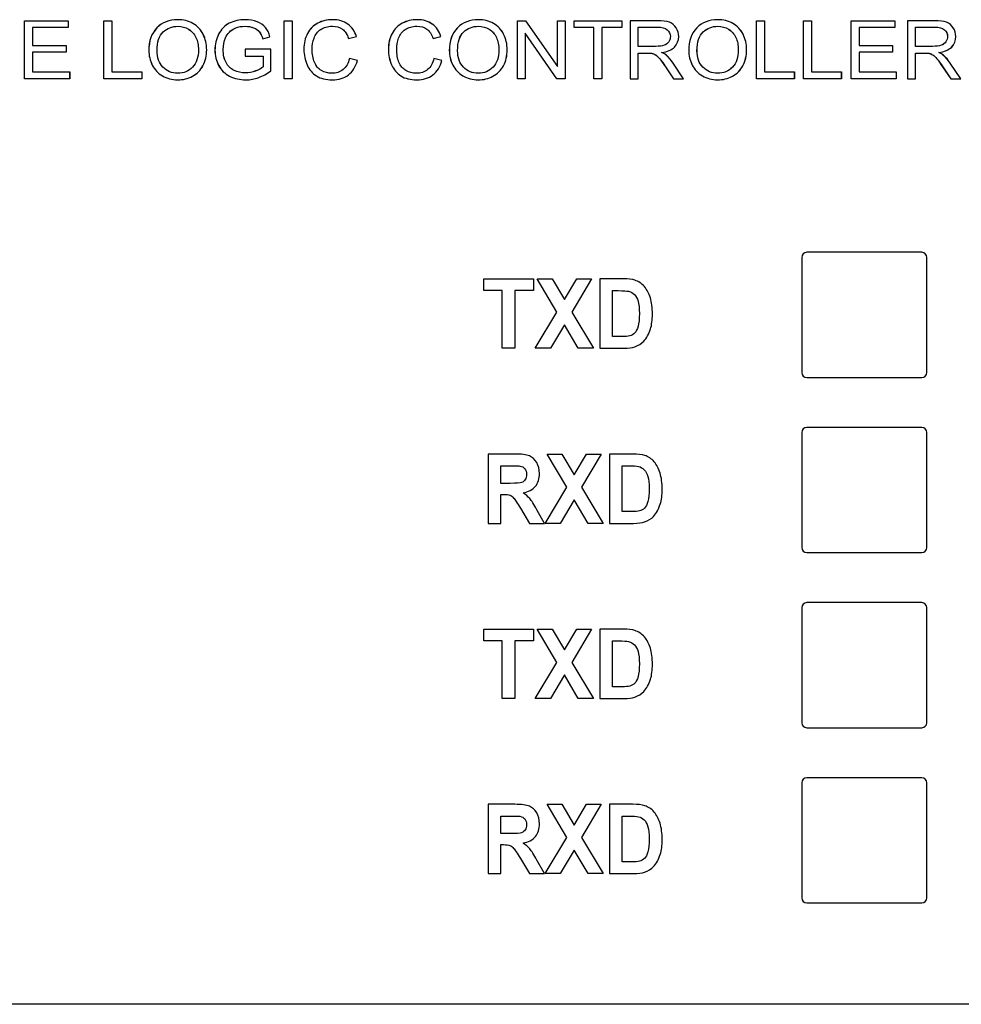
# Model space of a CAD drawing. Units: millimetres. Extents: x 0 to 821, y 0 to 554.
# Drawn here: x 432 to 450, y 261 to 281 of the extents above; entities that cross this region are included whole.
import ezdxf

# ---------------------------------------------------------------- set-up
doc = ezdxf.new("R2010")
doc.units = ezdxf.units.MM
doc.layers.add('LAYER_1', color=160, linetype='Continuous')

# ---------------------------------------------------------------- blocks, each defined once
blk = doc.blocks.new('AI9-BLK78')
at = {"layer": 'LAYER_1', "color": 7}
for points in [[(-2.706, -0.582), (-2.706, 0.58), (-1.833, 0.58), (-1.833, 0.442), (-2.547, 0.442), (-2.547, 0.088), (-1.878, 0.088), (-1.878, -0.05), (-2.547, -0.05), (-2.547, -0.444), (-1.805, -0.444), (-1.805, -0.582)], [(-1.121, -0.582), (-1.121, 0.58), (-0.961, 0.58), (-0.961, -0.444), (-0.367, -0.444), (-0.367, -0.582)], [(2.479, -0.582), (2.479, 0.58), (2.639, 0.58), (2.639, -0.582)], [(7.141, -0.582), (7.141, 0.58), (7.304, 0.58), (7.941, -0.332), (7.941, 0.58), (8.094, 0.58), (8.094, -0.582), (7.931, -0.582), (7.294, 0.331), (7.294, -0.582)], [(8.67, -0.582), (8.67, 0.442), (8.272, 0.442), (8.272, 0.58), (9.228, 0.58), (9.228, 0.442), (8.83, 0.442), (8.83, -0.582)], [(11.921, -0.582), (11.921, 0.58), (12.081, 0.58), (12.081, -0.444), (12.675, -0.444), (12.675, -0.582)], [(12.86, -0.582), (12.86, 0.58), (13.02, 0.58), (13.02, -0.444), (13.614, -0.444), (13.614, -0.582)], [(13.809, -0.582), (13.809, 0.58), (14.682, 0.58), (14.682, 0.442), (13.968, 0.442), (13.968, 0.088), (14.637, 0.088), (14.637, -0.05), (13.968, -0.05), (13.968, -0.444), (14.71, -0.444), (14.71, -0.582)]]:
    blk.add_lwpolyline(points, close=True, dxfattribs=at)
for points, knots in [([(-0.224, -0.016), (-0.224, 0.177), (-0.17, 0.328), (-0.062, 0.437), (0.045, 0.546), (0.185, 0.601), (0.355, 0.601), (0.466, 0.601), (0.567, 0.575), (0.657, 0.524), (0.747, 0.473), (0.815, 0.401), (0.862, 0.31), (0.909, 0.218), (0.932, 0.114), (0.932, -0.002), (0.932, -0.12), (0.907, -0.225), (0.858, -0.318), (0.809, -0.411), (0.738, -0.481), (0.648, -0.529), (0.557, -0.577), (0.459, -0.601), (0.354, -0.601), (0.24, -0.601), (0.138, -0.574), (0.049, -0.522), (-0.041, -0.469), (-0.109, -0.397), (-0.155, -0.306), (-0.201, -0.214), (-0.224, -0.117), (-0.224, -0.016)], [0, 0, 0, 0, 1, 1, 1, 2, 2, 2, 3, 3, 3, 4, 4, 4, 5, 5, 5, 6, 6, 6, 7, 7, 7, 8, 8, 8, 9, 9, 9, 10, 10, 10, 11, 11, 11, 11]), ([(1.704, -0.127), (1.704, -0.127), (1.704, 0.011), (1.704, 0.011), (1.704, 0.011), (2.215, 0.011), (2.215, 0.011), (2.215, 0.011), (2.215, -0.42), (2.215, -0.42), (2.137, -0.48), (2.056, -0.525), (1.972, -0.555), (1.889, -0.586), (1.803, -0.601), (1.715, -0.601), (1.596, -0.601), (1.488, -0.576), (1.391, -0.527), (1.294, -0.479), (1.221, -0.408), (1.172, -0.316), (1.122, -0.223), (1.098, -0.12), (1.098, -0.006), (1.098, 0.107), (1.122, 0.213), (1.171, 0.311), (1.221, 0.409), (1.291, 0.482), (1.384, 0.53), (1.476, 0.577), (1.582, 0.601), (1.703, 0.601), (1.79, 0.601), (1.869, 0.587), (1.94, 0.56), (2.01, 0.533), (2.065, 0.495), (2.106, 0.446), (2.146, 0.398), (2.176, 0.334), (2.197, 0.256), (2.197, 0.256), (2.052, 0.218), (2.052, 0.218), (2.034, 0.277), (2.012, 0.324), (1.985, 0.358), (1.958, 0.392), (1.92, 0.419), (1.87, 0.439), (1.82, 0.46), (1.764, 0.47), (1.703, 0.47), (1.63, 0.47), (1.567, 0.459), (1.514, 0.438), (1.461, 0.417), (1.418, 0.388), (1.385, 0.353), (1.353, 0.318), (1.327, 0.28), (1.309, 0.238), (1.278, 0.166), (1.263, 0.088), (1.263, 0.004), (1.263, -0.1), (1.282, -0.187), (1.318, -0.257), (1.356, -0.326), (1.409, -0.378), (1.48, -0.412), (1.551, -0.446), (1.626, -0.463), (1.706, -0.463), (1.775, -0.463), (1.842, -0.45), (1.908, -0.425), (1.974, -0.399), (2.024, -0.372), (2.058, -0.343), (2.058, -0.343), (2.058, -0.127), (2.058, -0.127), (2.058, -0.127), (1.704, -0.127), (1.704, -0.127)], [0, 0, 0, 0, 1, 1, 1, 2, 2, 2, 3, 3, 3, 4, 4, 4, 5, 5, 5, 6, 6, 6, 7, 7, 7, 8, 8, 8, 9, 9, 9, 10, 10, 10, 11, 11, 11, 12, 12, 12, 13, 13, 13, 14, 14, 14, 15, 15, 15, 16, 16, 16, 17, 17, 17, 18, 18, 18, 19, 19, 19, 20, 20, 20, 21, 21, 21, 22, 22, 22, 23, 23, 23, 24, 24, 24, 25, 25, 25, 26, 26, 26, 27, 27, 27, 28, 28, 28, 29, 29, 29, 29]), ([(3.784, -0.174), (3.784, -0.174), (3.944, -0.213), (3.944, -0.213), (3.911, -0.339), (3.85, -0.435), (3.763, -0.501), (3.676, -0.568), (3.569, -0.601), (3.443, -0.601), (3.313, -0.601), (3.207, -0.575), (3.125, -0.524), (3.044, -0.473), (2.981, -0.399), (2.939, -0.303), (2.896, -0.206), (2.875, -0.102), (2.875, 0.009), (2.875, 0.13), (2.899, 0.235), (2.947, 0.326), (2.995, 0.415), (3.064, 0.484), (3.153, 0.531), (3.241, 0.577), (3.339, 0.601), (3.446, 0.601), (3.567, 0.601), (3.669, 0.571), (3.751, 0.512), (3.834, 0.453), (3.891, 0.37), (3.924, 0.263), (3.924, 0.263), (3.767, 0.227), (3.767, 0.227), (3.738, 0.312), (3.698, 0.373), (3.644, 0.412), (3.591, 0.451), (3.524, 0.47), (3.443, 0.47), (3.35, 0.47), (3.272, 0.449), (3.21, 0.405), (3.147, 0.363), (3.104, 0.305), (3.078, 0.233), (3.053, 0.161), (3.04, 0.086), (3.04, 0.009), (3.04, -0.089), (3.055, -0.176), (3.085, -0.25), (3.115, -0.323), (3.162, -0.379), (3.225, -0.415), (3.288, -0.452), (3.357, -0.47), (3.431, -0.47), (3.52, -0.47), (3.596, -0.445), (3.658, -0.395), (3.72, -0.346), (3.762, -0.272), (3.784, -0.174)], [0, 0, 0, 0, 1, 1, 1, 2, 2, 2, 3, 3, 3, 4, 4, 4, 5, 5, 5, 6, 6, 6, 7, 7, 7, 8, 8, 8, 9, 9, 9, 10, 10, 10, 11, 11, 11, 12, 12, 12, 13, 13, 13, 14, 14, 14, 15, 15, 15, 16, 16, 16, 17, 17, 17, 18, 18, 18, 19, 19, 19, 20, 20, 20, 21, 21, 21, 22, 22, 22, 22]), ([(5.473, -0.174), (5.473, -0.174), (5.633, -0.213), (5.633, -0.213), (5.6, -0.339), (5.539, -0.435), (5.452, -0.501), (5.365, -0.568), (5.258, -0.601), (5.132, -0.601), (5.002, -0.601), (4.896, -0.575), (4.814, -0.524), (4.733, -0.473), (4.67, -0.399), (4.628, -0.303), (4.585, -0.206), (4.564, -0.102), (4.564, 0.009), (4.564, 0.13), (4.588, 0.235), (4.636, 0.326), (4.684, 0.415), (4.753, 0.484), (4.841, 0.531), (4.93, 0.577), (5.028, 0.601), (5.135, 0.601), (5.256, 0.601), (5.357, 0.571), (5.44, 0.512), (5.522, 0.453), (5.58, 0.37), (5.612, 0.263), (5.612, 0.263), (5.455, 0.227), (5.455, 0.227), (5.427, 0.312), (5.386, 0.373), (5.333, 0.412), (5.28, 0.451), (5.213, 0.47), (5.132, 0.47), (5.039, 0.47), (4.961, 0.449), (4.899, 0.405), (4.836, 0.363), (4.792, 0.305), (4.767, 0.233), (4.742, 0.161), (4.729, 0.086), (4.729, 0.009), (4.729, -0.089), (4.744, -0.176), (4.774, -0.25), (4.804, -0.323), (4.851, -0.379), (4.914, -0.415), (4.977, -0.452), (5.046, -0.47), (5.119, -0.47), (5.209, -0.47), (5.285, -0.445), (5.347, -0.395), (5.409, -0.346), (5.451, -0.272), (5.473, -0.174)], [0, 0, 0, 0, 1, 1, 1, 2, 2, 2, 3, 3, 3, 4, 4, 4, 5, 5, 5, 6, 6, 6, 7, 7, 7, 8, 8, 8, 9, 9, 9, 10, 10, 10, 11, 11, 11, 12, 12, 12, 13, 13, 13, 14, 14, 14, 15, 15, 15, 16, 16, 16, 17, 17, 17, 18, 18, 18, 19, 19, 19, 20, 20, 20, 21, 21, 21, 22, 22, 22, 22]), ([(5.781, -0.016), (5.781, 0.177), (5.834, 0.328), (5.942, 0.437), (6.05, 0.546), (6.189, 0.601), (6.359, 0.601), (6.471, 0.601), (6.572, 0.575), (6.661, 0.524), (6.751, 0.473), (6.819, 0.401), (6.866, 0.31), (6.913, 0.218), (6.937, 0.114), (6.937, -0.002), (6.937, -0.12), (6.912, -0.225), (6.863, -0.318), (6.813, -0.411), (6.743, -0.481), (6.652, -0.529), (6.562, -0.577), (6.464, -0.601), (6.359, -0.601), (6.245, -0.601), (6.143, -0.574), (6.053, -0.522), (5.964, -0.469), (5.896, -0.397), (5.85, -0.306), (5.804, -0.214), (5.781, -0.117), (5.781, -0.016)], [0, 0, 0, 0, 1, 1, 1, 2, 2, 2, 3, 3, 3, 4, 4, 4, 5, 5, 5, 6, 6, 6, 7, 7, 7, 8, 8, 8, 9, 9, 9, 10, 10, 10, 11, 11, 11, 11]), ([(10.564, -0.016), (10.564, 0.177), (10.618, 0.328), (10.726, 0.437), (10.834, 0.546), (10.973, 0.601), (11.143, 0.601), (11.255, 0.601), (11.355, 0.575), (11.445, 0.524), (11.535, 0.473), (11.603, 0.401), (11.65, 0.31), (11.697, 0.218), (11.721, 0.114), (11.721, -0.002), (11.721, -0.12), (11.696, -0.225), (11.646, -0.318), (11.597, -0.411), (11.527, -0.481), (11.436, -0.529), (11.345, -0.577), (11.248, -0.601), (11.142, -0.601), (11.029, -0.601), (10.927, -0.574), (10.837, -0.522), (10.748, -0.469), (10.68, -0.397), (10.634, -0.306), (10.587, -0.214), (10.564, -0.117), (10.564, -0.016)], [0, 0, 0, 0, 1, 1, 1, 2, 2, 2, 3, 3, 3, 4, 4, 4, 5, 5, 5, 6, 6, 6, 7, 7, 7, 8, 8, 8, 9, 9, 9, 10, 10, 10, 11, 11, 11, 11]), ([(-0.059, -0.018), (-0.059, -0.158), (-0.019, -0.268), (0.059, -0.349), (0.137, -0.43), (0.235, -0.47), (0.353, -0.47), (0.474, -0.47), (0.573, -0.429), (0.65, -0.348), (0.728, -0.266), (0.767, -0.151), (0.767, -0.002), (0.767, 0.093), (0.75, 0.176), (0.717, 0.246), (0.684, 0.317), (0.635, 0.371), (0.571, 0.41), (0.507, 0.449), (0.435, 0.469), (0.356, 0.469), (0.243, 0.469), (0.145, 0.431), (0.064, 0.357), (-0.018, 0.281), (-0.059, 0.157), (-0.059, -0.018)], [0, 0, 0, 0, 1, 1, 1, 2, 2, 2, 3, 3, 3, 4, 4, 4, 5, 5, 5, 6, 6, 6, 7, 7, 7, 8, 8, 8, 9, 9, 9, 9]), ([(5.946, -0.018), (5.946, -0.158), (5.985, -0.268), (6.063, -0.349), (6.142, -0.43), (6.24, -0.47), (6.358, -0.47), (6.478, -0.47), (6.577, -0.429), (6.655, -0.348), (6.732, -0.266), (6.771, -0.151), (6.771, -0.002), (6.771, 0.093), (6.755, 0.176), (6.721, 0.246), (6.688, 0.317), (6.64, 0.371), (6.576, 0.41), (6.512, 0.449), (6.44, 0.469), (6.36, 0.469), (6.247, 0.469), (6.15, 0.431), (6.068, 0.357), (5.987, 0.281), (5.946, 0.157), (5.946, -0.018)], [0, 0, 0, 0, 1, 1, 1, 2, 2, 2, 3, 3, 3, 4, 4, 4, 5, 5, 5, 6, 6, 6, 7, 7, 7, 8, 8, 8, 9, 9, 9, 9]), ([(9.396, -0.582), (9.396, -0.582), (9.396, 0.58), (9.396, 0.58), (9.396, 0.58), (9.932, 0.58), (9.932, 0.58), (10.04, 0.58), (10.122, 0.569), (10.178, 0.549), (10.234, 0.528), (10.279, 0.491), (10.313, 0.438), (10.346, 0.385), (10.363, 0.327), (10.363, 0.263), (10.363, 0.18), (10.335, 0.111), (10.28, 0.054), (10.224, -0.002), (10.138, -0.038), (10.022, -0.054), (10.065, -0.073), (10.097, -0.093), (10.119, -0.112), (10.165, -0.153), (10.21, -0.204), (10.251, -0.266), (10.251, -0.266), (10.461, -0.582), (10.461, -0.582), (10.461, -0.582), (10.261, -0.582), (10.261, -0.582), (10.261, -0.582), (10.101, -0.34), (10.101, -0.34), (10.054, -0.27), (10.015, -0.217), (9.985, -0.18), (9.955, -0.144), (9.928, -0.117), (9.904, -0.103), (9.88, -0.088), (9.855, -0.078), (9.831, -0.072), (9.812, -0.068), (9.783, -0.066), (9.741, -0.066), (9.741, -0.066), (9.556, -0.066), (9.556, -0.066), (9.556, -0.066), (9.556, -0.582), (9.556, -0.582), (9.556, -0.582), (9.396, -0.582), (9.396, -0.582)], [0, 0, 0, 0, 1, 1, 1, 2, 2, 2, 3, 3, 3, 4, 4, 4, 5, 5, 5, 6, 6, 6, 7, 7, 7, 8, 8, 8, 9, 9, 9, 10, 10, 10, 11, 11, 11, 12, 12, 12, 13, 13, 13, 14, 14, 14, 15, 15, 15, 16, 16, 16, 17, 17, 17, 18, 18, 18, 19, 19, 19, 19]), ([(9.556, 0.068), (9.556, 0.068), (9.9, 0.068), (9.9, 0.068), (9.973, 0.068), (10.03, 0.075), (10.072, 0.089), (10.113, 0.104), (10.144, 0.127), (10.166, 0.159), (10.187, 0.191), (10.198, 0.226), (10.198, 0.264), (10.198, 0.318), (10.177, 0.363), (10.135, 0.399), (10.094, 0.434), (10.028, 0.452), (9.939, 0.452), (9.939, 0.452), (9.556, 0.452), (9.556, 0.452), (9.556, 0.452), (9.556, 0.068), (9.556, 0.068)], [0, 0, 0, 0, 1, 1, 1, 2, 2, 2, 3, 3, 3, 4, 4, 4, 5, 5, 5, 6, 6, 6, 7, 7, 7, 8, 8, 8, 8]), ([(10.73, -0.018), (10.73, -0.158), (10.769, -0.268), (10.847, -0.349), (10.925, -0.43), (11.024, -0.47), (11.142, -0.47), (11.262, -0.47), (11.361, -0.429), (11.439, -0.348), (11.516, -0.266), (11.555, -0.151), (11.555, -0.002), (11.555, 0.093), (11.539, 0.176), (11.505, 0.246), (11.472, 0.317), (11.424, 0.371), (11.36, 0.41), (11.295, 0.449), (11.224, 0.469), (11.144, 0.469), (11.031, 0.469), (10.934, 0.431), (10.852, 0.357), (10.77, 0.281), (10.73, 0.157), (10.73, -0.018)], [0, 0, 0, 0, 1, 1, 1, 2, 2, 2, 3, 3, 3, 4, 4, 4, 5, 5, 5, 6, 6, 6, 7, 7, 7, 8, 8, 8, 9, 9, 9, 9]), ([(14.934, -0.582), (14.934, -0.582), (14.934, 0.58), (14.934, 0.58), (14.934, 0.58), (15.47, 0.58), (15.47, 0.58), (15.578, 0.58), (15.66, 0.569), (15.716, 0.549), (15.772, 0.528), (15.817, 0.491), (15.851, 0.438), (15.884, 0.385), (15.901, 0.327), (15.901, 0.263), (15.901, 0.18), (15.873, 0.111), (15.818, 0.054), (15.762, -0.002), (15.676, -0.038), (15.56, -0.054), (15.602, -0.073), (15.635, -0.093), (15.657, -0.112), (15.703, -0.153), (15.748, -0.204), (15.789, -0.266), (15.789, -0.266), (15.999, -0.582), (15.999, -0.582), (15.999, -0.582), (15.799, -0.582), (15.799, -0.582), (15.799, -0.582), (15.639, -0.34), (15.639, -0.34), (15.592, -0.27), (15.553, -0.217), (15.523, -0.18), (15.493, -0.144), (15.466, -0.117), (15.442, -0.103), (15.418, -0.088), (15.393, -0.078), (15.369, -0.072), (15.35, -0.068), (15.321, -0.066), (15.279, -0.066), (15.279, -0.066), (15.094, -0.066), (15.094, -0.066), (15.094, -0.066), (15.094, -0.582), (15.094, -0.582), (15.094, -0.582), (14.934, -0.582), (14.934, -0.582)], [0, 0, 0, 0, 1, 1, 1, 2, 2, 2, 3, 3, 3, 4, 4, 4, 5, 5, 5, 6, 6, 6, 7, 7, 7, 8, 8, 8, 9, 9, 9, 10, 10, 10, 11, 11, 11, 12, 12, 12, 13, 13, 13, 14, 14, 14, 15, 15, 15, 16, 16, 16, 17, 17, 17, 18, 18, 18, 19, 19, 19, 19]), ([(15.094, 0.068), (15.094, 0.068), (15.438, 0.068), (15.438, 0.068), (15.511, 0.068), (15.568, 0.075), (15.61, 0.089), (15.651, 0.104), (15.682, 0.127), (15.704, 0.159), (15.725, 0.191), (15.736, 0.226), (15.736, 0.264), (15.736, 0.318), (15.715, 0.363), (15.673, 0.399), (15.632, 0.434), (15.566, 0.452), (15.477, 0.452), (15.477, 0.452), (15.094, 0.452), (15.094, 0.452), (15.094, 0.452), (15.094, 0.068), (15.094, 0.068)], [0, 0, 0, 0, 1, 1, 1, 2, 2, 2, 3, 3, 3, 4, 4, 4, 5, 5, 5, 6, 6, 6, 7, 7, 7, 8, 8, 8, 8])]:
    blk.add_open_spline(points, degree=3, knots=knots, dxfattribs=at)

msp = doc.modelspace()

# ---------------------------------------------------------------- linework, layer by layer
at = {"color": 7, "linetype": 'Continuous', "lineweight": 25}
msp.add_line((461.657, 261.136), (414.657, 261.136), dxfattribs=at)
at = {"layer": 'LAYER_1', "color": 7}
for points in [[(431.675, 279.631), (431.675, 280.792), (432.549, 280.792), (432.549, 280.655), (431.835, 280.655), (431.835, 280.3), (432.503, 280.3), (432.503, 280.163), (431.835, 280.163), (431.835, 279.768), (432.576, 279.768), (432.576, 279.631)], [(433.261, 279.631), (433.261, 280.792), (433.421, 280.792), (433.421, 279.768), (434.015, 279.768), (434.015, 279.631)], [(436.86, 279.631), (436.86, 280.792), (437.02, 280.792), (437.02, 279.631)], [(441.522, 279.631), (441.522, 280.792), (441.686, 280.792), (442.323, 279.879), (442.323, 280.792), (442.476, 280.792), (442.476, 279.631), (442.312, 279.631), (441.675, 280.544), (441.675, 279.631)], [(443.052, 279.631), (443.052, 280.655), (442.654, 280.655), (442.654, 280.792), (443.61, 280.792), (443.61, 280.655), (443.212, 280.655), (443.212, 279.631)], [(446.302, 279.631), (446.302, 280.792), (446.462, 280.792), (446.462, 279.768), (447.056, 279.768), (447.056, 279.631)], [(447.241, 279.631), (447.241, 280.792), (447.401, 280.792), (447.401, 279.768), (447.995, 279.768), (447.995, 279.631)], [(448.19, 279.631), (448.19, 280.792), (449.064, 280.792), (449.064, 280.655), (448.35, 280.655), (448.35, 280.3), (449.018, 280.3), (449.018, 280.163), (448.35, 280.163), (448.35, 279.768), (449.092, 279.768), (449.092, 279.631)], [(441.221, 274.248), (441.221, 275.398), (440.85, 275.398), (440.85, 275.633), (441.841, 275.633), (441.841, 275.398), (441.473, 275.398), (441.473, 274.248)], [(441.88, 274.248), (442.313, 274.969), (441.92, 275.633), (442.215, 275.633), (442.463, 275.219), (442.711, 275.633), (443.005, 275.633), (442.611, 274.97), (443.043, 274.248), (442.74, 274.248), (442.462, 274.718), (442.183, 274.248)], [(442.075, 270.748), (442.508, 271.469), (442.115, 272.133), (442.41, 272.133), (442.657, 271.719), (442.906, 272.133), (443.199, 272.133), (442.806, 271.47), (443.238, 270.748), (442.934, 270.748), (442.656, 271.218), (442.378, 270.748)], [(441.221, 267.248), (441.221, 268.398), (440.85, 268.398), (440.85, 268.633), (441.841, 268.633), (441.841, 268.398), (441.473, 268.398), (441.473, 267.248)], [(441.88, 267.248), (442.313, 267.969), (441.92, 268.633), (442.215, 268.633), (442.463, 268.218), (442.711, 268.633), (443.005, 268.633), (442.611, 267.97), (443.043, 267.248), (442.74, 267.248), (442.462, 267.718), (442.183, 267.248)], [(442.075, 263.748), (442.508, 264.469), (442.115, 265.133), (442.41, 265.133), (442.657, 264.719), (442.906, 265.133), (443.199, 265.133), (442.806, 264.47), (443.238, 263.748), (442.934, 263.748), (442.656, 264.218), (442.378, 263.748)]]:
    msp.add_lwpolyline(points, close=True, dxfattribs=at)
for points, knots in [([(434.158, 280.197), (434.158, 280.389), (434.211, 280.54), (434.319, 280.649), (434.427, 280.759), (434.566, 280.813), (434.736, 280.813), (434.848, 280.813), (434.949, 280.788), (435.039, 280.736), (435.128, 280.685), (435.196, 280.614), (435.243, 280.522), (435.29, 280.43), (435.314, 280.327), (435.314, 280.21), (435.314, 280.092), (435.289, 279.987), (435.24, 279.894), (435.19, 279.801), (435.12, 279.731), (435.029, 279.683), (434.939, 279.635), (434.841, 279.611), (434.736, 279.611), (434.622, 279.611), (434.52, 279.638), (434.431, 279.691), (434.341, 279.743), (434.273, 279.815), (434.227, 279.907), (434.181, 279.998), (434.158, 280.095), (434.158, 280.197)], [0, 0, 0, 0, 1, 1, 1, 2, 2, 2, 3, 3, 3, 4, 4, 4, 5, 5, 5, 6, 6, 6, 7, 7, 7, 8, 8, 8, 9, 9, 9, 10, 10, 10, 11, 11, 11, 11]), ([(436.086, 280.085), (436.086, 280.085), (436.086, 280.223), (436.086, 280.223), (436.086, 280.223), (436.597, 280.223), (436.597, 280.223), (436.597, 280.223), (436.597, 279.793), (436.597, 279.793), (436.518, 279.733), (436.437, 279.687), (436.354, 279.657), (436.27, 279.627), (436.184, 279.611), (436.097, 279.611), (435.978, 279.611), (435.87, 279.636), (435.773, 279.685), (435.676, 279.733), (435.603, 279.804), (435.553, 279.897), (435.504, 279.989), (435.479, 280.092), (435.479, 280.207), (435.479, 280.32), (435.504, 280.425), (435.553, 280.523), (435.602, 280.621), (435.673, 280.694), (435.765, 280.742), (435.858, 280.789), (435.964, 280.813), (436.084, 280.813), (436.171, 280.813), (436.251, 280.799), (436.321, 280.772), (436.392, 280.745), (436.447, 280.707), (436.487, 280.658), (436.527, 280.61), (436.558, 280.546), (436.579, 280.468), (436.579, 280.468), (436.434, 280.43), (436.434, 280.43), (436.416, 280.489), (436.393, 280.536), (436.366, 280.57), (436.339, 280.604), (436.301, 280.631), (436.251, 280.651), (436.201, 280.672), (436.146, 280.682), (436.085, 280.682), (436.012, 280.682), (435.949, 280.671), (435.896, 280.65), (435.842, 280.628), (435.799, 280.6), (435.767, 280.565), (435.734, 280.531), (435.709, 280.492), (435.691, 280.45), (435.66, 280.378), (435.645, 280.3), (435.645, 280.216), (435.645, 280.112), (435.663, 280.025), (435.7, 279.956), (435.737, 279.886), (435.791, 279.834), (435.862, 279.8), (435.933, 279.766), (436.008, 279.749), (436.087, 279.749), (436.157, 279.749), (436.224, 279.762), (436.29, 279.788), (436.356, 279.813), (436.406, 279.84), (436.44, 279.869), (436.44, 279.869), (436.44, 280.085), (436.44, 280.085), (436.44, 280.085), (436.086, 280.085), (436.086, 280.085)], [0, 0, 0, 0, 1, 1, 1, 2, 2, 2, 3, 3, 3, 4, 4, 4, 5, 5, 5, 6, 6, 6, 7, 7, 7, 8, 8, 8, 9, 9, 9, 10, 10, 10, 11, 11, 11, 12, 12, 12, 13, 13, 13, 14, 14, 14, 15, 15, 15, 16, 16, 16, 17, 17, 17, 18, 18, 18, 19, 19, 19, 20, 20, 20, 21, 21, 21, 22, 22, 22, 23, 23, 23, 24, 24, 24, 25, 25, 25, 26, 26, 26, 27, 27, 27, 28, 28, 28, 29, 29, 29, 29]), ([(438.166, 280.039), (438.166, 280.039), (438.326, 279.999), (438.326, 279.999), (438.293, 279.873), (438.232, 279.777), (438.145, 279.711), (438.058, 279.644), (437.951, 279.611), (437.825, 279.611), (437.695, 279.611), (437.589, 279.637), (437.507, 279.688), (437.425, 279.739), (437.363, 279.813), (437.321, 279.909), (437.278, 280.006), (437.257, 280.11), (437.257, 280.221), (437.257, 280.342), (437.281, 280.448), (437.329, 280.537), (437.377, 280.628), (437.445, 280.696), (437.534, 280.743), (437.623, 280.79), (437.721, 280.813), (437.827, 280.813), (437.949, 280.813), (438.05, 280.783), (438.133, 280.724), (438.215, 280.665), (438.273, 280.582), (438.305, 280.475), (438.305, 280.475), (438.148, 280.439), (438.148, 280.439), (438.12, 280.524), (438.079, 280.586), (438.026, 280.624), (437.973, 280.663), (437.906, 280.682), (437.825, 280.682), (437.732, 280.682), (437.654, 280.661), (437.591, 280.618), (437.529, 280.575), (437.485, 280.517), (437.46, 280.445), (437.435, 280.373), (437.422, 280.298), (437.422, 280.222), (437.422, 280.123), (437.437, 280.037), (437.467, 279.963), (437.497, 279.889), (437.544, 279.834), (437.607, 279.797), (437.67, 279.761), (437.739, 279.742), (437.812, 279.742), (437.902, 279.742), (437.978, 279.767), (438.04, 279.817), (438.102, 279.867), (438.144, 279.94), (438.166, 280.039)], [0, 0, 0, 0, 1, 1, 1, 2, 2, 2, 3, 3, 3, 4, 4, 4, 5, 5, 5, 6, 6, 6, 7, 7, 7, 8, 8, 8, 9, 9, 9, 10, 10, 10, 11, 11, 11, 12, 12, 12, 13, 13, 13, 14, 14, 14, 15, 15, 15, 16, 16, 16, 17, 17, 17, 18, 18, 18, 19, 19, 19, 20, 20, 20, 21, 21, 21, 22, 22, 22, 22]), ([(439.855, 280.039), (439.855, 280.039), (440.015, 279.999), (440.015, 279.999), (439.981, 279.873), (439.921, 279.777), (439.834, 279.711), (439.746, 279.644), (439.64, 279.611), (439.514, 279.611), (439.384, 279.611), (439.277, 279.637), (439.196, 279.688), (439.114, 279.739), (439.052, 279.813), (439.009, 279.909), (438.967, 280.006), (438.945, 280.11), (438.945, 280.221), (438.945, 280.342), (438.969, 280.448), (439.018, 280.537), (439.066, 280.628), (439.134, 280.696), (439.223, 280.743), (439.312, 280.79), (439.41, 280.813), (439.516, 280.813), (439.637, 280.813), (439.739, 280.783), (439.821, 280.724), (439.904, 280.665), (439.962, 280.582), (439.994, 280.475), (439.994, 280.475), (439.837, 280.439), (439.837, 280.439), (439.809, 280.524), (439.768, 280.586), (439.715, 280.624), (439.662, 280.663), (439.594, 280.682), (439.513, 280.682), (439.42, 280.682), (439.343, 280.661), (439.28, 280.618), (439.218, 280.575), (439.174, 280.517), (439.149, 280.445), (439.123, 280.373), (439.111, 280.298), (439.111, 280.222), (439.111, 280.123), (439.126, 280.037), (439.156, 279.963), (439.186, 279.889), (439.232, 279.834), (439.295, 279.797), (439.359, 279.761), (439.427, 279.742), (439.501, 279.742), (439.591, 279.742), (439.666, 279.767), (439.729, 279.817), (439.791, 279.867), (439.833, 279.94), (439.855, 280.039)], [0, 0, 0, 0, 1, 1, 1, 2, 2, 2, 3, 3, 3, 4, 4, 4, 5, 5, 5, 6, 6, 6, 7, 7, 7, 8, 8, 8, 9, 9, 9, 10, 10, 10, 11, 11, 11, 12, 12, 12, 13, 13, 13, 14, 14, 14, 15, 15, 15, 16, 16, 16, 17, 17, 17, 18, 18, 18, 19, 19, 19, 20, 20, 20, 21, 21, 21, 22, 22, 22, 22]), ([(440.162, 280.197), (440.162, 280.389), (440.216, 280.54), (440.324, 280.649), (440.432, 280.759), (440.571, 280.813), (440.741, 280.813), (440.853, 280.813), (440.953, 280.788), (441.043, 280.736), (441.133, 280.685), (441.201, 280.614), (441.248, 280.522), (441.295, 280.43), (441.318, 280.327), (441.318, 280.21), (441.318, 280.092), (441.294, 279.987), (441.244, 279.894), (441.195, 279.801), (441.124, 279.731), (441.034, 279.683), (440.943, 279.635), (440.845, 279.611), (440.74, 279.611), (440.627, 279.611), (440.525, 279.638), (440.435, 279.691), (440.345, 279.743), (440.278, 279.815), (440.231, 279.907), (440.185, 279.998), (440.162, 280.095), (440.162, 280.197)], [0, 0, 0, 0, 1, 1, 1, 2, 2, 2, 3, 3, 3, 4, 4, 4, 5, 5, 5, 6, 6, 6, 7, 7, 7, 8, 8, 8, 9, 9, 9, 10, 10, 10, 11, 11, 11, 11]), ([(443.777, 279.631), (443.777, 279.631), (443.777, 280.792), (443.777, 280.792), (443.777, 280.792), (444.314, 280.792), (444.314, 280.792), (444.422, 280.792), (444.504, 280.782), (444.56, 280.761), (444.616, 280.74), (444.661, 280.703), (444.695, 280.65), (444.728, 280.597), (444.745, 280.539), (444.745, 280.475), (444.745, 280.393), (444.717, 280.323), (444.661, 280.266), (444.606, 280.21), (444.52, 280.174), (444.404, 280.158), (444.446, 280.139), (444.478, 280.12), (444.5, 280.101), (444.547, 280.06), (444.591, 280.008), (444.633, 279.946), (444.633, 279.946), (444.842, 279.631), (444.842, 279.631), (444.842, 279.631), (444.643, 279.631), (444.643, 279.631), (444.643, 279.631), (444.482, 279.872), (444.482, 279.872), (444.435, 279.941), (444.397, 279.995), (444.367, 280.032), (444.336, 280.069), (444.309, 280.095), (444.285, 280.11), (444.261, 280.124), (444.237, 280.135), (444.212, 280.141), (444.194, 280.144), (444.164, 280.146), (444.123, 280.146), (444.123, 280.146), (443.937, 280.146), (443.937, 280.146), (443.937, 280.146), (443.937, 279.631), (443.937, 279.631), (443.937, 279.631), (443.777, 279.631), (443.777, 279.631)], [0, 0, 0, 0, 1, 1, 1, 2, 2, 2, 3, 3, 3, 4, 4, 4, 5, 5, 5, 6, 6, 6, 7, 7, 7, 8, 8, 8, 9, 9, 9, 10, 10, 10, 11, 11, 11, 12, 12, 12, 13, 13, 13, 14, 14, 14, 15, 15, 15, 16, 16, 16, 17, 17, 17, 18, 18, 18, 19, 19, 19, 19]), ([(444.946, 280.197), (444.946, 280.389), (445, 280.54), (445.108, 280.649), (445.215, 280.759), (445.355, 280.813), (445.525, 280.813), (445.636, 280.813), (445.737, 280.788), (445.827, 280.736), (445.917, 280.685), (445.985, 280.614), (446.032, 280.522), (446.079, 280.43), (446.102, 280.327), (446.102, 280.21), (446.102, 280.092), (446.077, 279.987), (446.028, 279.894), (445.979, 279.801), (445.908, 279.731), (445.818, 279.683), (445.727, 279.635), (445.629, 279.611), (445.524, 279.611), (445.41, 279.611), (445.308, 279.638), (445.219, 279.691), (445.129, 279.743), (445.061, 279.815), (445.015, 279.907), (444.969, 279.998), (444.946, 280.095), (444.946, 280.197)], [0, 0, 0, 0, 1, 1, 1, 2, 2, 2, 3, 3, 3, 4, 4, 4, 5, 5, 5, 6, 6, 6, 7, 7, 7, 8, 8, 8, 9, 9, 9, 10, 10, 10, 11, 11, 11, 11]), ([(449.315, 279.631), (449.315, 279.631), (449.315, 280.792), (449.315, 280.792), (449.315, 280.792), (449.852, 280.792), (449.852, 280.792), (449.96, 280.792), (450.042, 280.782), (450.098, 280.761), (450.154, 280.74), (450.199, 280.703), (450.233, 280.65), (450.266, 280.597), (450.283, 280.539), (450.283, 280.475), (450.283, 280.393), (450.255, 280.323), (450.199, 280.266), (450.144, 280.21), (450.058, 280.174), (449.942, 280.158), (449.984, 280.139), (450.017, 280.12), (450.038, 280.101), (450.085, 280.06), (450.129, 280.008), (450.171, 279.946), (450.171, 279.946), (450.38, 279.631), (450.38, 279.631), (450.38, 279.631), (450.181, 279.631), (450.181, 279.631), (450.181, 279.631), (450.02, 279.872), (450.02, 279.872), (449.973, 279.941), (449.935, 279.995), (449.905, 280.032), (449.874, 280.069), (449.847, 280.095), (449.823, 280.11), (449.799, 280.124), (449.775, 280.135), (449.75, 280.141), (449.732, 280.144), (449.702, 280.146), (449.661, 280.146), (449.661, 280.146), (449.475, 280.146), (449.475, 280.146), (449.475, 280.146), (449.475, 279.631), (449.475, 279.631), (449.475, 279.631), (449.315, 279.631), (449.315, 279.631)], [0, 0, 0, 0, 1, 1, 1, 2, 2, 2, 3, 3, 3, 4, 4, 4, 5, 5, 5, 6, 6, 6, 7, 7, 7, 8, 8, 8, 9, 9, 9, 10, 10, 10, 11, 11, 11, 12, 12, 12, 13, 13, 13, 14, 14, 14, 15, 15, 15, 16, 16, 16, 17, 17, 17, 18, 18, 18, 19, 19, 19, 19]), ([(434.323, 280.194), (434.323, 280.054), (434.362, 279.943), (434.441, 279.863), (434.519, 279.783), (434.617, 279.742), (434.735, 279.742), (434.855, 279.742), (434.954, 279.783), (435.032, 279.864), (435.11, 279.946), (435.149, 280.061), (435.149, 280.211), (435.149, 280.305), (435.132, 280.388), (435.099, 280.458), (435.065, 280.529), (435.017, 280.584), (434.953, 280.623), (434.889, 280.661), (434.817, 280.681), (434.738, 280.681), (434.624, 280.681), (434.527, 280.644), (434.445, 280.568), (434.364, 280.494), (434.323, 280.369), (434.323, 280.194)], [0, 0, 0, 0, 1, 1, 1, 2, 2, 2, 3, 3, 3, 4, 4, 4, 5, 5, 5, 6, 6, 6, 7, 7, 7, 8, 8, 8, 9, 9, 9, 9]), ([(440.328, 280.194), (440.328, 280.054), (440.367, 279.943), (440.445, 279.863), (440.523, 279.783), (440.621, 279.742), (440.74, 279.742), (440.86, 279.742), (440.959, 279.783), (441.037, 279.864), (441.114, 279.946), (441.153, 280.061), (441.153, 280.211), (441.153, 280.305), (441.136, 280.388), (441.103, 280.458), (441.07, 280.529), (441.021, 280.584), (440.957, 280.623), (440.893, 280.661), (440.822, 280.681), (440.742, 280.681), (440.629, 280.681), (440.531, 280.644), (440.45, 280.568), (440.368, 280.494), (440.328, 280.369), (440.328, 280.194)], [0, 0, 0, 0, 1, 1, 1, 2, 2, 2, 3, 3, 3, 4, 4, 4, 5, 5, 5, 6, 6, 6, 7, 7, 7, 8, 8, 8, 9, 9, 9, 9]), ([(443.937, 280.28), (443.937, 280.28), (444.281, 280.28), (444.281, 280.28), (444.355, 280.28), (444.412, 280.287), (444.453, 280.301), (444.494, 280.316), (444.526, 280.339), (444.547, 280.371), (444.569, 280.403), (444.579, 280.438), (444.579, 280.475), (444.579, 280.531), (444.559, 280.576), (444.517, 280.611), (444.476, 280.646), (444.41, 280.664), (444.32, 280.664), (444.32, 280.664), (443.937, 280.664), (443.937, 280.664), (443.937, 280.664), (443.937, 280.28), (443.937, 280.28)], [0, 0, 0, 0, 1, 1, 1, 2, 2, 2, 3, 3, 3, 4, 4, 4, 5, 5, 5, 6, 6, 6, 7, 7, 7, 8, 8, 8, 8]), ([(445.111, 280.194), (445.111, 280.054), (445.151, 279.943), (445.229, 279.863), (445.307, 279.783), (445.405, 279.742), (445.523, 279.742), (445.644, 279.742), (445.743, 279.783), (445.82, 279.864), (445.898, 279.946), (445.937, 280.061), (445.937, 280.211), (445.937, 280.305), (445.92, 280.388), (445.887, 280.458), (445.854, 280.529), (445.805, 280.584), (445.741, 280.623), (445.677, 280.661), (445.605, 280.681), (445.526, 280.681), (445.412, 280.681), (445.315, 280.644), (445.234, 280.568), (445.152, 280.494), (445.111, 280.369), (445.111, 280.194)], [0, 0, 0, 0, 1, 1, 1, 2, 2, 2, 3, 3, 3, 4, 4, 4, 5, 5, 5, 6, 6, 6, 7, 7, 7, 8, 8, 8, 9, 9, 9, 9]), ([(449.475, 280.28), (449.475, 280.28), (449.819, 280.28), (449.819, 280.28), (449.893, 280.28), (449.95, 280.287), (449.991, 280.301), (450.032, 280.316), (450.064, 280.339), (450.085, 280.371), (450.107, 280.403), (450.117, 280.438), (450.117, 280.475), (450.117, 280.531), (450.097, 280.576), (450.055, 280.611), (450.014, 280.646), (449.948, 280.664), (449.858, 280.664), (449.858, 280.664), (449.475, 280.664), (449.475, 280.664), (449.475, 280.664), (449.475, 280.28), (449.475, 280.28)], [0, 0, 0, 0, 1, 1, 1, 2, 2, 2, 3, 3, 3, 4, 4, 4, 5, 5, 5, 6, 6, 6, 7, 7, 7, 8, 8, 8, 8]), ([(447.303, 276.164), (447.303, 276.164), (449.603, 276.164), (449.603, 276.164), (449.658, 276.164), (449.703, 276.119), (449.703, 276.064), (449.703, 276.064), (449.703, 273.764), (449.703, 273.764), (449.703, 273.708), (449.658, 273.663), (449.603, 273.663), (449.603, 273.663), (447.303, 273.663), (447.303, 273.663), (447.247, 273.663), (447.203, 273.708), (447.203, 273.764), (447.203, 273.764), (447.203, 276.064), (447.203, 276.064), (447.203, 276.119), (447.247, 276.164), (447.303, 276.164)], [0, 0, 0, 0, 1, 1, 1, 2, 2, 2, 3, 3, 3, 4, 4, 4, 5, 5, 5, 6, 6, 6, 7, 7, 7, 8, 8, 8, 8]), ([(443.171, 275.633), (443.171, 275.633), (443.633, 275.633), (443.633, 275.633), (443.737, 275.633), (443.817, 275.624), (443.872, 275.606), (443.945, 275.582), (444.008, 275.54), (444.06, 275.479), (444.112, 275.417), (444.152, 275.343), (444.179, 275.254), (444.207, 275.166), (444.22, 275.057), (444.22, 274.927), (444.22, 274.813), (444.208, 274.715), (444.182, 274.632), (444.151, 274.531), (444.106, 274.45), (444.048, 274.388), (444.004, 274.34), (443.945, 274.304), (443.87, 274.277), (443.815, 274.258), (443.74, 274.248), (443.647, 274.248), (443.647, 274.248), (443.171, 274.248), (443.171, 274.248), (443.171, 274.248), (443.171, 275.633), (443.171, 275.633)], [0, 0, 0, 0, 1, 1, 1, 2, 2, 2, 3, 3, 3, 4, 4, 4, 5, 5, 5, 6, 6, 6, 7, 7, 7, 8, 8, 8, 9, 9, 9, 10, 10, 10, 11, 11, 11, 11]), ([(443.424, 275.398), (443.424, 275.398), (443.424, 274.482), (443.424, 274.482), (443.424, 274.482), (443.613, 274.482), (443.613, 274.482), (443.683, 274.482), (443.734, 274.486), (443.766, 274.495), (443.807, 274.506), (443.841, 274.526), (443.868, 274.553), (443.895, 274.58), (443.917, 274.624), (443.934, 274.686), (443.951, 274.748), (443.96, 274.833), (443.96, 274.94), (443.96, 275.047), (443.951, 275.129), (443.934, 275.186), (443.917, 275.243), (443.893, 275.288), (443.863, 275.32), (443.832, 275.352), (443.793, 275.374), (443.745, 275.385), (443.71, 275.394), (443.641, 275.398), (443.537, 275.398), (443.537, 275.398), (443.424, 275.398), (443.424, 275.398)], [0, 0, 0, 0, 1, 1, 1, 2, 2, 2, 3, 3, 3, 4, 4, 4, 5, 5, 5, 6, 6, 6, 7, 7, 7, 8, 8, 8, 9, 9, 9, 10, 10, 10, 11, 11, 11, 11]), ([(447.303, 272.664), (447.303, 272.664), (449.603, 272.664), (449.603, 272.664), (449.658, 272.664), (449.703, 272.619), (449.703, 272.563), (449.703, 272.563), (449.703, 270.263), (449.703, 270.263), (449.703, 270.208), (449.658, 270.164), (449.603, 270.164), (449.603, 270.164), (447.303, 270.164), (447.303, 270.164), (447.247, 270.164), (447.203, 270.208), (447.203, 270.263), (447.203, 270.263), (447.203, 272.563), (447.203, 272.563), (447.203, 272.619), (447.247, 272.664), (447.303, 272.664)], [0, 0, 0, 0, 1, 1, 1, 2, 2, 2, 3, 3, 3, 4, 4, 4, 5, 5, 5, 6, 6, 6, 7, 7, 7, 8, 8, 8, 8]), ([(440.94, 270.748), (440.94, 270.748), (440.94, 272.133), (440.94, 272.133), (440.94, 272.133), (441.472, 272.133), (441.472, 272.133), (441.606, 272.133), (441.703, 272.12), (441.764, 272.096), (441.824, 272.071), (441.873, 272.026), (441.91, 271.963), (441.946, 271.899), (441.964, 271.827), (441.964, 271.745), (441.964, 271.641), (441.937, 271.555), (441.882, 271.488), (441.826, 271.42), (441.744, 271.377), (441.635, 271.36), (441.689, 271.324), (441.734, 271.286), (441.769, 271.243), (441.805, 271.201), (441.853, 271.126), (441.913, 271.018), (441.913, 271.018), (442.066, 270.748), (442.066, 270.748), (442.066, 270.748), (441.764, 270.748), (441.764, 270.748), (441.764, 270.748), (441.582, 271.05), (441.582, 271.05), (441.516, 271.158), (441.472, 271.225), (441.448, 271.254), (441.424, 271.281), (441.399, 271.3), (441.372, 271.311), (441.345, 271.321), (441.302, 271.327), (441.244, 271.327), (441.244, 271.327), (441.193, 271.327), (441.193, 271.327), (441.193, 271.327), (441.193, 270.748), (441.193, 270.748), (441.193, 270.748), (440.94, 270.748), (440.94, 270.748)], [0, 0, 0, 0, 1, 1, 1, 2, 2, 2, 3, 3, 3, 4, 4, 4, 5, 5, 5, 6, 6, 6, 7, 7, 7, 8, 8, 8, 9, 9, 9, 10, 10, 10, 11, 11, 11, 12, 12, 12, 13, 13, 13, 14, 14, 14, 15, 15, 15, 16, 16, 16, 17, 17, 17, 18, 18, 18, 18]), ([(443.366, 272.133), (443.366, 272.133), (443.828, 272.133), (443.828, 272.133), (443.932, 272.133), (444.011, 272.124), (444.066, 272.106), (444.139, 272.082), (444.202, 272.04), (444.255, 271.979), (444.307, 271.918), (444.347, 271.843), (444.374, 271.754), (444.401, 271.666), (444.415, 271.557), (444.415, 271.427), (444.415, 271.313), (444.402, 271.215), (444.377, 271.132), (444.345, 271.032), (444.3, 270.95), (444.242, 270.888), (444.199, 270.84), (444.14, 270.804), (444.065, 270.777), (444.009, 270.757), (443.935, 270.748), (443.841, 270.748), (443.841, 270.748), (443.366, 270.748), (443.366, 270.748), (443.366, 270.748), (443.366, 272.133), (443.366, 272.133)], [0, 0, 0, 0, 1, 1, 1, 2, 2, 2, 3, 3, 3, 4, 4, 4, 5, 5, 5, 6, 6, 6, 7, 7, 7, 8, 8, 8, 9, 9, 9, 10, 10, 10, 11, 11, 11, 11]), ([(441.193, 271.547), (441.193, 271.547), (441.38, 271.547), (441.38, 271.547), (441.501, 271.547), (441.577, 271.553), (441.607, 271.564), (441.637, 271.575), (441.661, 271.595), (441.678, 271.623), (441.695, 271.65), (441.704, 271.685), (441.704, 271.727), (441.704, 271.773), (441.692, 271.811), (441.67, 271.839), (441.647, 271.868), (441.616, 271.886), (441.574, 271.894), (441.554, 271.897), (441.492, 271.899), (441.39, 271.899), (441.39, 271.899), (441.193, 271.899), (441.193, 271.899), (441.193, 271.899), (441.193, 271.547), (441.193, 271.547)], [0, 0, 0, 0, 1, 1, 1, 2, 2, 2, 3, 3, 3, 4, 4, 4, 5, 5, 5, 6, 6, 6, 7, 7, 7, 8, 8, 8, 9, 9, 9, 9]), ([(443.618, 271.899), (443.618, 271.899), (443.618, 270.982), (443.618, 270.982), (443.618, 270.982), (443.807, 270.982), (443.807, 270.982), (443.878, 270.982), (443.929, 270.987), (443.96, 270.995), (444.001, 271.007), (444.035, 271.026), (444.062, 271.053), (444.09, 271.08), (444.112, 271.124), (444.129, 271.186), (444.146, 271.248), (444.154, 271.333), (444.154, 271.44), (444.154, 271.547), (444.146, 271.629), (444.129, 271.686), (444.112, 271.743), (444.088, 271.788), (444.057, 271.82), (444.026, 271.852), (443.987, 271.874), (443.94, 271.885), (443.905, 271.894), (443.835, 271.899), (443.732, 271.899), (443.732, 271.899), (443.618, 271.899), (443.618, 271.899)], [0, 0, 0, 0, 1, 1, 1, 2, 2, 2, 3, 3, 3, 4, 4, 4, 5, 5, 5, 6, 6, 6, 7, 7, 7, 8, 8, 8, 9, 9, 9, 10, 10, 10, 11, 11, 11, 11]), ([(447.303, 269.163), (447.303, 269.163), (449.603, 269.163), (449.603, 269.163), (449.658, 269.163), (449.703, 269.119), (449.703, 269.064), (449.703, 269.064), (449.703, 266.764), (449.703, 266.764), (449.703, 266.708), (449.658, 266.664), (449.603, 266.664), (449.603, 266.664), (447.303, 266.664), (447.303, 266.664), (447.247, 266.664), (447.203, 266.708), (447.203, 266.764), (447.203, 266.764), (447.203, 269.064), (447.203, 269.064), (447.203, 269.119), (447.247, 269.163), (447.303, 269.163)], [0, 0, 0, 0, 1, 1, 1, 2, 2, 2, 3, 3, 3, 4, 4, 4, 5, 5, 5, 6, 6, 6, 7, 7, 7, 8, 8, 8, 8]), ([(443.171, 268.633), (443.171, 268.633), (443.633, 268.633), (443.633, 268.633), (443.737, 268.633), (443.817, 268.624), (443.872, 268.606), (443.945, 268.582), (444.008, 268.54), (444.06, 268.479), (444.112, 268.418), (444.152, 268.342), (444.179, 268.254), (444.207, 268.166), (444.22, 268.057), (444.22, 267.927), (444.22, 267.813), (444.208, 267.715), (444.182, 267.632), (444.151, 267.532), (444.106, 267.45), (444.048, 267.387), (444.004, 267.34), (443.945, 267.303), (443.87, 267.277), (443.815, 267.257), (443.74, 267.248), (443.647, 267.248), (443.647, 267.248), (443.171, 267.248), (443.171, 267.248), (443.171, 267.248), (443.171, 268.633), (443.171, 268.633)], [0, 0, 0, 0, 1, 1, 1, 2, 2, 2, 3, 3, 3, 4, 4, 4, 5, 5, 5, 6, 6, 6, 7, 7, 7, 8, 8, 8, 9, 9, 9, 10, 10, 10, 11, 11, 11, 11]), ([(443.424, 268.398), (443.424, 268.398), (443.424, 267.482), (443.424, 267.482), (443.424, 267.482), (443.613, 267.482), (443.613, 267.482), (443.683, 267.482), (443.734, 267.486), (443.766, 267.495), (443.807, 267.506), (443.841, 267.526), (443.868, 267.553), (443.895, 267.58), (443.917, 267.624), (443.934, 267.686), (443.951, 267.748), (443.96, 267.833), (443.96, 267.939), (443.96, 268.047), (443.951, 268.129), (443.934, 268.186), (443.917, 268.243), (443.893, 268.288), (443.863, 268.32), (443.832, 268.352), (443.793, 268.374), (443.745, 268.385), (443.71, 268.394), (443.641, 268.398), (443.537, 268.398), (443.537, 268.398), (443.424, 268.398), (443.424, 268.398)], [0, 0, 0, 0, 1, 1, 1, 2, 2, 2, 3, 3, 3, 4, 4, 4, 5, 5, 5, 6, 6, 6, 7, 7, 7, 8, 8, 8, 9, 9, 9, 10, 10, 10, 11, 11, 11, 11]), ([(447.303, 265.664), (447.303, 265.664), (449.603, 265.664), (449.603, 265.664), (449.658, 265.664), (449.703, 265.619), (449.703, 265.564), (449.703, 265.564), (449.703, 263.263), (449.703, 263.263), (449.703, 263.208), (449.658, 263.163), (449.603, 263.163), (449.603, 263.163), (447.303, 263.163), (447.303, 263.163), (447.247, 263.163), (447.203, 263.208), (447.203, 263.263), (447.203, 263.263), (447.203, 265.564), (447.203, 265.564), (447.203, 265.619), (447.247, 265.664), (447.303, 265.664)], [0, 0, 0, 0, 1, 1, 1, 2, 2, 2, 3, 3, 3, 4, 4, 4, 5, 5, 5, 6, 6, 6, 7, 7, 7, 8, 8, 8, 8]), ([(440.94, 263.748), (440.94, 263.748), (440.94, 265.133), (440.94, 265.133), (440.94, 265.133), (441.472, 265.133), (441.472, 265.133), (441.606, 265.133), (441.703, 265.12), (441.764, 265.095), (441.824, 265.07), (441.873, 265.026), (441.91, 264.963), (441.946, 264.899), (441.964, 264.826), (441.964, 264.745), (441.964, 264.641), (441.937, 264.555), (441.882, 264.487), (441.826, 264.42), (441.744, 264.377), (441.635, 264.36), (441.689, 264.324), (441.734, 264.286), (441.769, 264.243), (441.805, 264.201), (441.853, 264.126), (441.913, 264.018), (441.913, 264.018), (442.066, 263.748), (442.066, 263.748), (442.066, 263.748), (441.764, 263.748), (441.764, 263.748), (441.764, 263.748), (441.582, 264.05), (441.582, 264.05), (441.516, 264.157), (441.472, 264.225), (441.448, 264.253), (441.424, 264.281), (441.399, 264.301), (441.372, 264.311), (441.345, 264.321), (441.302, 264.327), (441.244, 264.327), (441.244, 264.327), (441.193, 264.327), (441.193, 264.327), (441.193, 264.327), (441.193, 263.748), (441.193, 263.748), (441.193, 263.748), (440.94, 263.748), (440.94, 263.748)], [0, 0, 0, 0, 1, 1, 1, 2, 2, 2, 3, 3, 3, 4, 4, 4, 5, 5, 5, 6, 6, 6, 7, 7, 7, 8, 8, 8, 9, 9, 9, 10, 10, 10, 11, 11, 11, 12, 12, 12, 13, 13, 13, 14, 14, 14, 15, 15, 15, 16, 16, 16, 17, 17, 17, 18, 18, 18, 18]), ([(443.366, 265.133), (443.366, 265.133), (443.828, 265.133), (443.828, 265.133), (443.932, 265.133), (444.011, 265.124), (444.066, 265.106), (444.139, 265.082), (444.202, 265.04), (444.255, 264.979), (444.307, 264.917), (444.347, 264.843), (444.374, 264.754), (444.401, 264.666), (444.415, 264.557), (444.415, 264.427), (444.415, 264.313), (444.402, 264.215), (444.377, 264.132), (444.345, 264.031), (444.3, 263.95), (444.242, 263.888), (444.199, 263.84), (444.14, 263.804), (444.065, 263.777), (444.009, 263.758), (443.935, 263.748), (443.841, 263.748), (443.841, 263.748), (443.366, 263.748), (443.366, 263.748), (443.366, 263.748), (443.366, 265.133), (443.366, 265.133)], [0, 0, 0, 0, 1, 1, 1, 2, 2, 2, 3, 3, 3, 4, 4, 4, 5, 5, 5, 6, 6, 6, 7, 7, 7, 8, 8, 8, 9, 9, 9, 10, 10, 10, 11, 11, 11, 11]), ([(441.193, 264.547), (441.193, 264.547), (441.38, 264.547), (441.38, 264.547), (441.501, 264.547), (441.577, 264.553), (441.607, 264.564), (441.637, 264.575), (441.661, 264.595), (441.678, 264.622), (441.695, 264.65), (441.704, 264.685), (441.704, 264.727), (441.704, 264.773), (441.692, 264.811), (441.67, 264.84), (441.647, 264.868), (441.616, 264.886), (441.574, 264.894), (441.554, 264.897), (441.492, 264.898), (441.39, 264.898), (441.39, 264.898), (441.193, 264.898), (441.193, 264.898), (441.193, 264.898), (441.193, 264.547), (441.193, 264.547)], [0, 0, 0, 0, 1, 1, 1, 2, 2, 2, 3, 3, 3, 4, 4, 4, 5, 5, 5, 6, 6, 6, 7, 7, 7, 8, 8, 8, 9, 9, 9, 9]), ([(443.618, 264.898), (443.618, 264.898), (443.618, 263.982), (443.618, 263.982), (443.618, 263.982), (443.807, 263.982), (443.807, 263.982), (443.878, 263.982), (443.929, 263.986), (443.96, 263.995), (444.001, 264.006), (444.035, 264.026), (444.062, 264.053), (444.09, 264.08), (444.112, 264.124), (444.129, 264.186), (444.146, 264.248), (444.154, 264.333), (444.154, 264.44), (444.154, 264.547), (444.146, 264.629), (444.129, 264.686), (444.112, 264.743), (444.088, 264.788), (444.057, 264.82), (444.026, 264.852), (443.987, 264.874), (443.94, 264.885), (443.905, 264.894), (443.835, 264.898), (443.732, 264.898), (443.732, 264.898), (443.618, 264.898), (443.618, 264.898)], [0, 0, 0, 0, 1, 1, 1, 2, 2, 2, 3, 3, 3, 4, 4, 4, 5, 5, 5, 6, 6, 6, 7, 7, 7, 8, 8, 8, 9, 9, 9, 10, 10, 10, 11, 11, 11, 11])]:
    msp.add_open_spline(points, degree=3, knots=knots, dxfattribs=at)

# ---------------------------------------------------------------- block references
at = {"layer": 'LAYER_1', "color": 7, "lineweight": 0}
msp.add_blockref('AI9-BLK78', (434.382, 280.212), dxfattribs=at)

doc.saveas('drawing.dxf')
